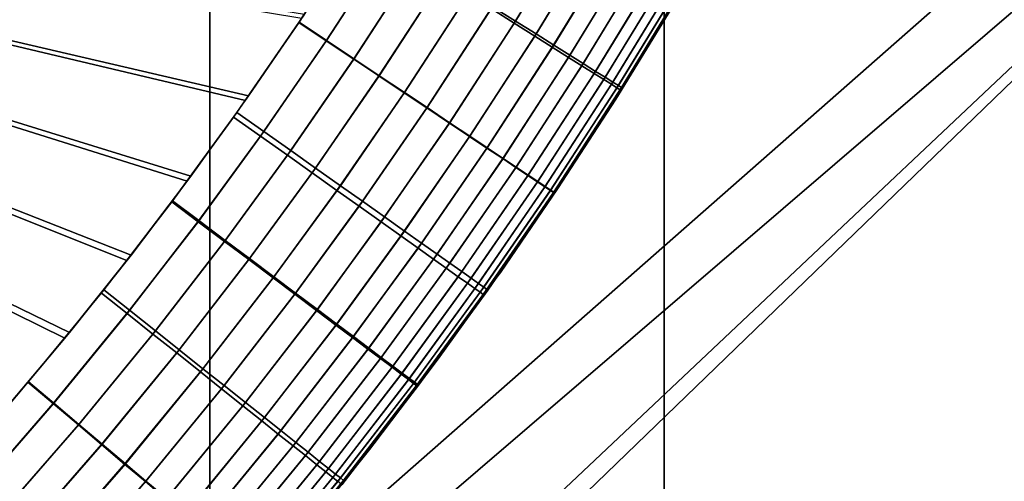
# Model space of a CAD drawing. Units: inches. Extents: x -442 to -214, y -493 to -435.
# Drawn here: x -439 to -439, y -491 to -491 of the extents above; entities that cross this region are included whole.
import ezdxf

# ---------------------------------------------------------------- set-up
doc = ezdxf.new("R2010")
doc.units = ezdxf.units.IN
doc.header["$LTSCALE"] = 0.03937
doc.header["$MEASUREMENT"] = 0
for name, color, linetype in [('Layer 01', 1, 'Continuous'), ('leg leveler', 251, 'Continuous'), ('single series a leg', 5, 'Continuous')]:
    doc.layers.add(name, color=color, linetype=linetype)

msp = doc.modelspace()

# ---------------------------------------------------------------- linework, layer by layer
at = {"layer": 'Layer 01'}
for points in [[(-441.50436, -492.49155, 27.62689), (-441.50436, -465.72778, 27.62689), (-413.12247, -492.49155, 27.62689)], [(-441.50436, -465.72778, 27.62689), (-413.12247, -465.72778, 27.62689), (-413.12247, -492.49155, 27.62689)], [(-413.12247, -492.49155, 28.6869), (-413.12247, -465.72778, 28.6869), (-441.50436, -479.10965, 28.6869)], [(-441.50436, -479.10965, 27.62689), (-413.12247, -465.72778, 27.62689), (-413.12247, -492.49155, 27.62689)], [(-413.12247, -492.49155, 28.6869), (-441.50436, -479.10965, 28.6869), (-441.50436, -492.49155, 28.6869)], [(-441.50436, -492.49155, 27.62689), (-441.50436, -479.10965, 27.62689), (-413.12247, -492.49155, 27.62689)]]:
    msp.add_3dface(points, dxfattribs=at)
at = {"layer": 'leg leveler'}
for points in [[(-438.85757, -490.93167, 0.59865), (-438.8465, -490.91852, 0.59865), (-439.03555, -490.82523, 0.59865)], [(-438.8465, -490.91852, 0.59865), (-438.83575, -490.90509, 0.59865), (-439.03555, -490.82523, 0.59865)], [(-438.83575, -490.90509, 0.59865), (-438.82535, -490.89139, 0.59865), (-439.03555, -490.82523, 0.59865)], [(-438.82535, -490.89139, 0.59865), (-438.81528, -490.87744, 0.59865), (-439.03555, -490.82523, 0.59865)], [(-438.81528, -490.87744, 0.59865), (-438.80554, -490.86325, 0.59865), (-439.03555, -490.82523, 0.59865)], [(-438.80508, -490.86252, -0.05929), (-438.81473, -490.87665, -0.05929), (-439.03552, -490.82523, -0.05929)], [(-438.81473, -490.87665, -0.05929), (-438.82471, -490.89053, -0.05929), (-439.03552, -490.82523, -0.05929)], [(-438.82471, -490.89053, -0.05929), (-438.83502, -490.90417, -0.05929), (-439.03552, -490.82523, -0.05929)], [(-438.83502, -490.90417, -0.05929), (-438.8457, -490.91757, -0.05929), (-439.03552, -490.82523, -0.05929)], [(-438.8457, -490.91757, -0.05929), (-438.85669, -490.93069, -0.05929), (-439.03552, -490.82523, -0.05929)], [(-438.7728, -490.86157, -0.0509), (-438.76254, -490.84473, -0.0509), (-438.75851, -490.84714, -0.04731), (-438.76883, -490.86407, -0.04731)], [(-438.76215, -490.84412, 0.59026), (-438.77255, -490.86124, 0.59026), (-438.76859, -490.86371, 0.58667), (-438.75809, -490.8465, 0.58667)], [(-438.75809, -490.8465, 0.58667), (-438.76859, -490.86371, 0.58667), (-438.76501, -490.86594, 0.58267), (-438.75449, -490.84863, 0.58267)], [(-438.80603, -490.86395, -0.05929), (-438.79532, -490.84741, -0.05929), (-438.7905, -490.85046, -0.05892), (-438.8013, -490.86713, -0.05892)], [(-438.7951, -490.84708, 0.59865), (-438.806, -490.86389, 0.59865), (-438.80124, -490.86707, 0.59829), (-438.79025, -490.85013, 0.59829)], [(-438.76883, -490.86407, -0.04731), (-438.75851, -490.84714, -0.04731), (-438.75488, -490.84927, -0.04331), (-438.76526, -490.8663, -0.04331)], [(-438.79025, -490.85013, 0.59829), (-438.80124, -490.86707, 0.59829), (-438.79651, -490.87024, 0.59719), (-438.78543, -490.85315, 0.59719)], [(-438.76526, -490.8663, -0.04331), (-438.75488, -490.84927, -0.04331), (-438.75177, -490.8511, -0.03911), (-438.76221, -490.86823, -0.03911)], [(-438.75449, -490.84863, 0.58267), (-438.76501, -490.86594, 0.58267), (-438.76196, -490.86786, 0.57847), (-438.75137, -490.85046, 0.57847)], [(-438.8013, -490.86713, -0.05892), (-438.7905, -490.85046, -0.05892), (-438.78564, -490.85349, -0.05783), (-438.79654, -490.8703, -0.05783)], [(-438.76221, -490.86823, -0.03911), (-438.75177, -490.8511, -0.03911), (-438.74893, -490.85278, -0.03444), (-438.7594, -490.87, -0.03444)], [(-438.75137, -490.85046, 0.57847), (-438.76196, -490.86786, 0.57847), (-438.75916, -490.86963, 0.5738), (-438.7485, -490.85214, 0.5738)], [(-438.79654, -490.8703, -0.05783), (-438.78564, -490.85349, -0.05783), (-438.78122, -490.85629, -0.05614), (-438.79218, -490.8732, -0.05614)], [(-438.78543, -490.85315, 0.59719), (-438.79651, -490.87024, 0.59719), (-438.79214, -490.87317, 0.5955), (-438.78098, -490.85593, 0.5955)], [(-438.7594, -490.87, -0.03444), (-438.74893, -490.85278, -0.03444), (-438.74661, -490.85416, -0.02984), (-438.75711, -490.87143, -0.02984)], [(-438.7485, -490.85214, 0.5738), (-438.75916, -490.86963, 0.5738), (-438.75687, -490.87106, 0.5692), (-438.74619, -490.85352, 0.5692)], [(-438.74619, -490.85352, 0.5692), (-438.75687, -490.87106, 0.5692), (-438.75473, -490.87241, 0.56383), (-438.74399, -490.8548, 0.56383)], [(-438.75711, -490.87143, -0.02984), (-438.74661, -490.85416, -0.02984), (-438.74442, -490.85544, -0.02447), (-438.75497, -490.87277, -0.02447)], [(-438.74399, -490.8548, 0.56383), (-438.75473, -490.87241, 0.56383), (-438.75305, -490.87344, 0.55856), (-438.74231, -490.8558, 0.55856)], [(-438.79218, -490.8732, -0.05614), (-438.78122, -490.85629, -0.05614), (-438.77676, -490.85907, -0.05373), (-438.78781, -490.87613, -0.05373)], [(-438.78098, -490.85593, 0.5955), (-438.79214, -490.87317, 0.5955), (-438.78778, -490.87607, 0.59309), (-438.77655, -490.85873, 0.59309)], [(-438.75497, -490.87277, -0.02447), (-438.74442, -490.85544, -0.02447), (-438.74274, -490.85645, -0.0192), (-438.7533, -490.87381, -0.0192)], [(-438.7533, -490.87381, -0.0192), (-438.74274, -490.85645, -0.0192), (-438.74139, -490.85724, -0.01368), (-438.75198, -490.87463, -0.01368)], [(-438.74231, -490.8558, 0.55856), (-438.75305, -490.87344, 0.55856), (-438.75174, -490.8743, 0.55304), (-438.74097, -490.8566, 0.55304)], [(-438.74097, -490.8566, 0.55304), (-438.75174, -490.8743, 0.55304), (-438.75079, -490.87488, 0.54736), (-438.73999, -490.85715, 0.54736)], [(-438.77655, -490.85873, 0.59309), (-438.78778, -490.87607, 0.59309), (-438.78387, -490.87869, 0.59026), (-438.77255, -490.86124, 0.59026)], [(-438.75198, -490.87463, -0.01368), (-438.74139, -490.85724, -0.01368), (-438.74042, -490.85779, -0.008), (-438.75104, -490.87524, -0.008)], [(-438.75104, -490.87524, -0.008), (-438.74042, -490.85779, -0.008), (-438.73987, -490.85812, -0.00226), (-438.75049, -490.87558, -0.00226)], [(-438.73999, -490.85715, 0.54736), (-438.75079, -490.87488, 0.54736), (-438.75024, -490.87521, 0.54162), (-438.73944, -490.85748, 0.54162)], [(-438.75049, -490.87558, -0.00226), (-438.73987, -490.85812, -0.00226), (-438.73969, -490.85825, 0.00321), (-438.75031, -490.8757, 0.00321)], [(-438.73944, -490.85748, 0.54162), (-438.75024, -490.87521, 0.54162), (-438.75006, -490.87534, 0.53615), (-438.73926, -490.8576, 0.53615)], [(-438.78781, -490.87613, -0.05373), (-438.77676, -490.85907, -0.05373), (-438.7728, -490.86157, -0.0509), (-438.78391, -490.87872, -0.0509)], [(-438.78391, -490.87872, -0.0509), (-438.7728, -490.86157, -0.0509), (-438.76883, -490.86407, -0.04731), (-438.78, -490.88135, -0.04731)], [(-438.77255, -490.86124, 0.59026), (-438.78387, -490.87869, 0.59026), (-438.77997, -490.88129, 0.58667), (-438.76859, -490.86371, 0.58667)], [(-438.74152, -490.86142, 0.53615), (-438.75122, -490.8772, 0.53615), (-438.75079, -490.87646, 0.00321)], [(-438.75079, -490.87646, 0.00321), (-438.74118, -490.86075, 0.00321), (-438.74152, -490.86142, 0.53615)], [(-438.76859, -490.86371, 0.58667), (-438.77997, -490.88129, 0.58667), (-438.77649, -490.88364, 0.58267), (-438.76501, -490.86594, 0.58267)], [(-438.806, -490.86389, 0.59865), (-438.81732, -490.88031, 0.59865), (-438.81265, -490.88364, 0.59829), (-438.80124, -490.86707, 0.59829)], [(-438.81674, -490.87952, -0.05929), (-438.80603, -490.86395, -0.05929), (-438.8013, -490.86713, -0.05892), (-438.81207, -490.88281, -0.05892)], [(-438.78, -490.88135, -0.04731), (-438.76883, -490.86407, -0.04731), (-438.76526, -490.8663, -0.04331), (-438.77652, -490.88367, -0.04331)], [(-438.80124, -490.86707, 0.59829), (-438.81265, -490.88364, 0.59829), (-438.80801, -490.88693, 0.59719), (-438.79651, -490.87024, 0.59719)], [(-438.81207, -490.88281, -0.05892), (-438.8013, -490.86713, -0.05892), (-438.79654, -490.8703, -0.05783), (-438.8074, -490.88611, -0.05783)], [(-438.77652, -490.88367, -0.04331), (-438.76526, -490.8663, -0.04331), (-438.76221, -490.86823, -0.03911), (-438.77353, -490.88568, -0.03911)], [(-438.76501, -490.86594, 0.58267), (-438.77649, -490.88364, 0.58267), (-438.77347, -490.88562, 0.57847), (-438.76196, -490.86786, 0.57847)], [(-438.77353, -490.88568, -0.03911), (-438.76221, -490.86823, -0.03911), (-438.7594, -490.87, -0.03444), (-438.77075, -490.88751, -0.03444)], [(-438.76196, -490.86786, 0.57847), (-438.77347, -490.88562, 0.57847), (-438.77072, -490.88748, 0.5738), (-438.75916, -490.86963, 0.5738)], [(-438.79651, -490.87024, 0.59719), (-438.80801, -490.88693, 0.59719), (-438.80374, -490.88998, 0.5955), (-438.79214, -490.87317, 0.5955)], [(-438.8074, -490.88611, -0.05783), (-438.79654, -490.8703, -0.05783), (-438.79218, -490.8732, -0.05614), (-438.80313, -490.88913, -0.05614)], [(-438.77075, -490.88751, -0.03444), (-438.7594, -490.87, -0.03444), (-438.75711, -490.87143, -0.02984), (-438.76852, -490.88901, -0.02984)], [(-438.75916, -490.86963, 0.5738), (-438.77072, -490.88748, 0.5738), (-438.76849, -490.88898, 0.5692), (-438.75687, -490.87106, 0.5692)], [(-438.76852, -490.88901, -0.02984), (-438.75711, -490.87143, -0.02984), (-438.75497, -490.87277, -0.02447), (-438.76642, -490.89044, -0.02447)], [(-438.75687, -490.87106, 0.5692), (-438.76849, -490.88898, 0.5692), (-438.76636, -490.89038, 0.56383), (-438.75473, -490.87241, 0.56383)], [(-438.79214, -490.87317, 0.5955), (-438.80374, -490.88998, 0.5955), (-438.79947, -490.89301, 0.59309), (-438.78778, -490.87607, 0.59309)], [(-438.80313, -490.88913, -0.05614), (-438.79218, -490.8732, -0.05614), (-438.78781, -490.87613, -0.05373), (-438.79886, -490.89218, -0.05373)], [(-438.76642, -490.89044, -0.02447), (-438.75497, -490.87277, -0.02447), (-438.7533, -490.87381, -0.0192), (-438.76477, -490.89151, -0.0192)], [(-438.75473, -490.87241, 0.56383), (-438.76636, -490.89038, 0.56383), (-438.76474, -490.89148, 0.55856), (-438.75305, -490.87344, 0.55856)], [(-438.76477, -490.89151, -0.0192), (-438.7533, -490.87381, -0.0192), (-438.75198, -490.87463, -0.01368), (-438.76349, -490.8924, -0.01368)], [(-438.75305, -490.87344, 0.55856), (-438.76474, -490.89148, 0.55856), (-438.76343, -490.89233, 0.55304), (-438.75174, -490.8743, 0.55304)], [(-438.76349, -490.8924, -0.01368), (-438.75198, -490.87463, -0.01368), (-438.75104, -490.87524, -0.008), (-438.76254, -490.89301, -0.008)], [(-438.75174, -490.8743, 0.55304), (-438.76343, -490.89233, 0.55304), (-438.76251, -490.89294, 0.54736), (-438.75079, -490.87488, 0.54736)], [(-438.76254, -490.89301, -0.008), (-438.75104, -490.87524, -0.008), (-438.75049, -490.87558, -0.00226), (-438.76199, -490.89337, -0.00226)], [(-438.75079, -490.87488, 0.54736), (-438.76251, -490.89294, 0.54736), (-438.76196, -490.89331, 0.54162), (-438.75024, -490.87521, 0.54162)], [(-438.76199, -490.89337, -0.00226), (-438.75049, -490.87558, -0.00226), (-438.75031, -490.8757, 0.00321), (-438.76184, -490.89349, 0.00321)], [(-438.75024, -490.87521, 0.54162), (-438.76196, -490.89331, 0.54162), (-438.76178, -490.89343, 0.53615), (-438.75006, -490.87534, 0.53615)], [(-438.78778, -490.87607, 0.59309), (-438.79947, -490.89301, 0.59309), (-438.79562, -490.89572, 0.59026), (-438.78387, -490.87869, 0.59026)], [(-438.79886, -490.89218, -0.05373), (-438.78781, -490.87613, -0.05373), (-438.78391, -490.87872, -0.0509), (-438.79501, -490.89487, -0.0509)], [(-438.75122, -490.8772, 0.53615), (-438.76132, -490.89273, 0.53615), (-438.7608, -490.89194, 0.00321)], [(-438.7608, -490.89194, 0.00321), (-438.75079, -490.87646, 0.00321), (-438.75122, -490.8772, 0.53615)], [(-438.78387, -490.87869, 0.59026), (-438.79562, -490.89572, 0.59026), (-438.79181, -490.89844, 0.58667), (-438.77997, -490.88129, 0.58667)], [(-438.79501, -490.89487, -0.0509), (-438.78391, -490.87872, -0.0509), (-438.78, -490.88135, -0.04731), (-438.7912, -490.89758, -0.04731)], [(-438.81732, -490.88031, 0.59865), (-438.828, -490.89496, 0.59865), (-438.82346, -490.89841, 0.59829), (-438.81265, -490.88364, 0.59829)], [(-438.82788, -490.89481, -0.05929), (-438.81674, -490.87952, -0.05929), (-438.81207, -490.88281, -0.05892), (-438.8233, -490.89822, -0.05892)], [(-438.77997, -490.88129, 0.58667), (-438.79181, -490.89844, 0.58667), (-438.78839, -490.90088, 0.58267), (-438.77649, -490.88364, 0.58267)], [(-438.7912, -490.89758, -0.04731), (-438.78, -490.88135, -0.04731), (-438.77652, -490.88367, -0.04331), (-438.78778, -490.90002, -0.04331)], [(-438.81265, -490.88364, 0.59829), (-438.82346, -490.89841, 0.59829), (-438.81888, -490.90182, 0.59719), (-438.80801, -490.88693, 0.59719)], [(-438.8233, -490.89822, -0.05892), (-438.81207, -490.88281, -0.05892), (-438.8074, -490.88611, -0.05783), (-438.81876, -490.90164, -0.05783)], [(-438.77649, -490.88364, 0.58267), (-438.78839, -490.90088, 0.58267), (-438.78543, -490.90298, 0.57847), (-438.77347, -490.88562, 0.57847)], [(-438.78778, -490.90002, -0.04331), (-438.77652, -490.88367, -0.04331), (-438.77353, -490.88568, -0.03911), (-438.78482, -490.9021, -0.03911)], [(-438.77347, -490.88562, 0.57847), (-438.78543, -490.90298, 0.57847), (-438.78275, -490.90491, 0.5738), (-438.77072, -490.88748, 0.5738)], [(-438.78482, -490.9021, -0.03911), (-438.77353, -490.88568, -0.03911), (-438.77075, -490.88751, -0.03444), (-438.7821, -490.90402, -0.03444)], [(-438.80801, -490.88693, 0.59719), (-438.81888, -490.90182, 0.59719), (-438.8147, -490.90497, 0.5955), (-438.80374, -490.88998, 0.5955)], [(-438.81876, -490.90164, -0.05783), (-438.8074, -490.88611, -0.05783), (-438.80313, -490.88913, -0.05614), (-438.81454, -490.90479, -0.05614)], [(-438.77072, -490.88748, 0.5738), (-438.78275, -490.90491, 0.5738), (-438.78055, -490.90646, 0.5692), (-438.76849, -490.88898, 0.5692)], [(-438.7821, -490.90402, -0.03444), (-438.77075, -490.88751, -0.03444), (-438.76852, -490.88901, -0.02984), (-438.77991, -490.90558, -0.02984)], [(-438.81454, -490.90479, -0.05614), (-438.80313, -490.88913, -0.05614), (-438.79886, -490.89218, -0.05373), (-438.81036, -490.90796, -0.05373)], [(-438.76849, -490.88898, 0.5692), (-438.78055, -490.90646, 0.5692), (-438.77847, -490.90793, 0.56383), (-438.76636, -490.89038, 0.56383)], [(-438.77991, -490.90558, -0.02984), (-438.76852, -490.88901, -0.02984), (-438.76642, -490.89044, -0.02447), (-438.77783, -490.90704, -0.02447)], [(-438.80374, -490.88998, 0.5955), (-438.8147, -490.90497, 0.5955), (-438.81049, -490.90811, 0.59309), (-438.79947, -490.89301, 0.59309)], [(-438.76636, -490.89038, 0.56383), (-438.77847, -490.90793, 0.56383), (-438.77686, -490.90906, 0.55856), (-438.76474, -490.89148, 0.55856)], [(-438.77783, -490.90704, -0.02447), (-438.76642, -490.89044, -0.02447), (-438.76477, -490.89151, -0.0192), (-438.77625, -490.9082, -0.0192)], [(-438.81036, -490.90796, -0.05373), (-438.79886, -490.89218, -0.05373), (-438.79501, -490.89487, -0.0509), (-438.80661, -490.91077, -0.0509)], [(-438.76474, -490.89148, 0.55856), (-438.77686, -490.90906, 0.55856), (-438.7756, -490.90997, 0.55304), (-438.76343, -490.89233, 0.55304)], [(-438.77625, -490.9082, -0.0192), (-438.76477, -490.89151, -0.0192), (-438.76349, -490.8924, -0.01368), (-438.77496, -490.90909, -0.01368)], [(-438.76343, -490.89233, 0.55304), (-438.7756, -490.90997, 0.55304), (-438.77469, -490.91061, 0.54736), (-438.76251, -490.89294, 0.54736)], [(-438.77496, -490.90909, -0.01368), (-438.76349, -490.8924, -0.01368), (-438.76254, -490.89301, -0.008), (-438.77405, -490.90973, -0.008)], [(-438.76132, -490.89273, 0.53615), (-438.77179, -490.90802, 0.53615), (-438.77118, -490.90717, 0.00321)], [(-438.77118, -490.90717, 0.00321), (-438.7608, -490.89194, 0.00321), (-438.76132, -490.89273, 0.53615)], [(-438.79947, -490.89301, 0.59309), (-438.81049, -490.90811, 0.59309), (-438.80673, -490.91095, 0.59026), (-438.79562, -490.89572, 0.59026)], [(-438.76251, -490.89294, 0.54736), (-438.77469, -490.91061, 0.54736), (-438.77414, -490.91101, 0.54162), (-438.76196, -490.89331, 0.54162)], [(-438.76196, -490.89331, 0.54162), (-438.77414, -490.91101, 0.54162), (-438.77399, -490.91113, 0.53615), (-438.76178, -490.89343, 0.53615)], [(-438.77405, -490.90973, -0.008), (-438.76254, -490.89301, -0.008), (-438.76199, -490.89337, -0.00226), (-438.77353, -490.91013, -0.00226)], [(-438.77353, -490.91013, -0.00226), (-438.76199, -490.89337, -0.00226), (-438.76184, -490.89349, 0.00321), (-438.77335, -490.91025, 0.00321)], [(-438.84018, -490.91074, -0.05929), (-438.82788, -490.89481, -0.05929), (-438.8233, -490.89822, -0.05892), (-438.83572, -490.91431, -0.05892)], [(-438.828, -490.89496, 0.59865), (-438.83975, -490.91019, 0.59865), (-438.8353, -490.91373, 0.59829), (-438.82346, -490.89841, 0.59829)], [(-438.79562, -490.89572, 0.59026), (-438.80673, -490.91095, 0.59026), (-438.80298, -490.91376, 0.58667), (-438.79181, -490.89844, 0.58667)], [(-438.80661, -490.91077, -0.0509), (-438.79501, -490.89487, -0.0509), (-438.7912, -490.89758, -0.04731), (-438.80283, -490.91357, -0.04731)], [(-438.80283, -490.91357, -0.04731), (-438.7912, -490.89758, -0.04731), (-438.78778, -490.90002, -0.04331), (-438.79947, -490.91611, -0.04331)], [(-438.83572, -490.91431, -0.05892), (-438.8233, -490.89822, -0.05892), (-438.81876, -490.90164, -0.05783), (-438.83127, -490.91785, -0.05783)], [(-438.82346, -490.89841, 0.59829), (-438.8353, -490.91373, 0.59829), (-438.83084, -490.9173, 0.59719), (-438.81888, -490.90182, 0.59719)], [(-438.79181, -490.89844, 0.58667), (-438.80298, -490.91376, 0.58667), (-438.79962, -490.91629, 0.58267), (-438.78839, -490.90088, 0.58267)], [(-438.78839, -490.90088, 0.58267), (-438.79962, -490.91629, 0.58267), (-438.79675, -490.91846, 0.57847), (-438.78543, -490.90298, 0.57847)], [(-438.79947, -490.91611, -0.04331), (-438.78778, -490.90002, -0.04331), (-438.78482, -490.9021, -0.03911), (-438.7966, -490.91827, -0.03911)], [(-438.83127, -490.91785, -0.05783), (-438.81876, -490.90164, -0.05783), (-438.81454, -490.90479, -0.05614), (-438.82715, -490.92111, -0.05614)], [(-438.81888, -490.90182, 0.59719), (-438.83084, -490.9173, 0.59719), (-438.82672, -490.92056, 0.5955), (-438.8147, -490.90497, 0.5955)], [(-438.78543, -490.90298, 0.57847), (-438.79675, -490.91846, 0.57847), (-438.7941, -490.92044, 0.5738), (-438.78275, -490.90491, 0.5738)], [(-438.7966, -490.91827, -0.03911), (-438.78482, -490.9021, -0.03911), (-438.7821, -490.90402, -0.03444), (-438.79395, -490.92026, -0.03444)], [(-438.79395, -490.92026, -0.03444), (-438.7821, -490.90402, -0.03444), (-438.77991, -490.90558, -0.02984), (-438.79178, -490.92188, -0.02984)], [(-438.82715, -490.92111, -0.05614), (-438.81454, -490.90479, -0.05614), (-438.81036, -490.90796, -0.05373), (-438.82306, -490.92438, -0.05373)], [(-438.8147, -490.90497, 0.5955), (-438.82672, -490.92056, 0.5955), (-438.82263, -490.92383, 0.59309), (-438.81049, -490.90811, 0.59309)], [(-438.78275, -490.90491, 0.5738), (-438.7941, -490.92044, 0.5738), (-438.79193, -490.92206, 0.5692), (-438.78055, -490.90646, 0.5692)], [(-438.79178, -490.92188, -0.02984), (-438.77991, -490.90558, -0.02984), (-438.77783, -490.90704, -0.02447), (-438.78976, -490.9234, -0.02447)], [(-438.82306, -490.92438, -0.05373), (-438.81036, -490.90796, -0.05373), (-438.80661, -490.91077, -0.0509), (-438.8194, -490.92731, -0.0509)], [(-438.78055, -490.90646, 0.5692), (-438.79193, -490.92206, 0.5692), (-438.78992, -490.92358, 0.56383), (-438.77847, -490.90793, 0.56383)], [(-438.77847, -490.90793, 0.56383), (-438.78992, -490.92358, 0.56383), (-438.78833, -490.92477, 0.55856), (-438.77686, -490.90906, 0.55856)], [(-438.78976, -490.9234, -0.02447), (-438.77783, -490.90704, -0.02447), (-438.77625, -490.9082, -0.0192), (-438.78818, -490.92459, -0.0192)], [(-438.77179, -490.90802, 0.53615), (-438.78262, -490.92303, 0.53615), (-438.78195, -490.92212, 0.00321)], [(-438.78195, -490.92212, 0.00321), (-438.77118, -490.90717, 0.00321), (-438.77179, -490.90802, 0.53615)], [(-438.81049, -490.90811, 0.59309), (-438.82263, -490.92383, 0.59309), (-438.81894, -490.92673, 0.59026), (-438.80673, -490.91095, 0.59026)], [(-438.77686, -490.90906, 0.55856), (-438.78833, -490.92477, 0.55856), (-438.78708, -490.92569, 0.55304), (-438.7756, -490.90997, 0.55304)], [(-438.78818, -490.92459, -0.0192), (-438.77625, -490.9082, -0.0192), (-438.77496, -490.90909, -0.01368), (-438.78693, -490.92551, -0.01368)], [(-438.78693, -490.92551, -0.01368), (-438.77496, -490.90909, -0.01368), (-438.77405, -490.90973, -0.008), (-438.78604, -490.92618, -0.008)], [(-438.78604, -490.92618, -0.008), (-438.77405, -490.90973, -0.008), (-438.77353, -490.91013, -0.00226), (-438.78552, -490.92657, -0.00226)], [(-438.83975, -490.91019, 0.59865), (-438.85287, -490.92618, 0.59865), (-438.84851, -490.92987, 0.59829), (-438.8353, -490.91373, 0.59829)], [(-438.85278, -490.92609, -0.05929), (-438.84018, -490.91074, -0.05929), (-438.83572, -490.91431, -0.05892), (-438.84842, -490.92978, -0.05892)], [(-438.8194, -490.92731, -0.0509), (-438.80661, -490.91077, -0.0509), (-438.80283, -490.91357, -0.04731), (-438.8157, -490.93024, -0.04731)], [(-438.80673, -490.91095, 0.59026), (-438.81894, -490.92673, 0.59026), (-438.81528, -490.92966, 0.58667), (-438.80298, -490.91376, 0.58667)], [(-438.7756, -490.90997, 0.55304), (-438.78708, -490.92569, 0.55304), (-438.78619, -490.92636, 0.54736), (-438.77469, -490.91061, 0.54736)], [(-438.77469, -490.91061, 0.54736), (-438.78619, -490.92636, 0.54736), (-438.78568, -490.92676, 0.54162), (-438.77414, -490.91101, 0.54162)], [(-438.77414, -490.91101, 0.54162), (-438.78568, -490.92676, 0.54162), (-438.78549, -490.92688, 0.53615), (-438.77399, -490.91113, 0.53615)], [(-438.78552, -490.92657, -0.00226), (-438.77353, -490.91013, -0.00226), (-438.77335, -490.91025, 0.00321), (-438.78534, -490.9267, 0.00321)], [(-438.8353, -490.91373, 0.59829), (-438.84851, -490.92987, 0.59829), (-438.84415, -490.93356, 0.59719), (-438.83084, -490.9173, 0.59719)], [(-438.84842, -490.92978, -0.05892), (-438.83572, -490.91431, -0.05892), (-438.83127, -490.91785, -0.05783), (-438.84406, -490.93347, -0.05783)], [(-438.8157, -490.93024, -0.04731), (-438.80283, -490.91357, -0.04731), (-438.79947, -490.91611, -0.04331), (-438.81244, -490.93286, -0.04331)], [(-438.80298, -490.91376, 0.58667), (-438.81528, -490.92966, 0.58667), (-438.81198, -490.93228, 0.58267), (-438.79962, -490.91629, 0.58267)], [(-438.81244, -490.93286, -0.04331), (-438.79947, -490.91611, -0.04331), (-438.7966, -490.91827, -0.03911), (-438.8096, -490.93512, -0.03911)], [(-438.79962, -490.91629, 0.58267), (-438.81198, -490.93228, 0.58267), (-438.80914, -490.93454, 0.57847), (-438.79675, -490.91846, 0.57847)], [(-438.83084, -490.9173, 0.59719), (-438.84415, -490.93356, 0.59719), (-438.84015, -490.93692, 0.5955), (-438.82672, -490.92056, 0.5955)], [(-438.84406, -490.93347, -0.05783), (-438.83127, -490.91785, -0.05783), (-438.82715, -490.92111, -0.05614), (-438.84006, -490.93686, -0.05614)], [(-438.8096, -490.93512, -0.03911), (-438.7966, -490.91827, -0.03911), (-438.79395, -490.92026, -0.03444), (-438.80701, -490.93719, -0.03444)], [(-438.79675, -490.91846, 0.57847), (-438.80914, -490.93454, 0.57847), (-438.80655, -490.93658, 0.5738), (-438.7941, -490.92044, 0.5738)], [(-438.82672, -490.92056, 0.5955), (-438.84015, -490.93692, 0.5955), (-438.83615, -490.94031, 0.59309), (-438.82263, -490.92383, 0.59309)], [(-438.84006, -490.93686, -0.05614), (-438.82715, -490.92111, -0.05614), (-438.82306, -490.92438, -0.05373), (-438.83603, -490.94025, -0.05373)], [(-438.80701, -490.93719, -0.03444), (-438.79395, -490.92026, -0.03444), (-438.79178, -490.92188, -0.02984), (-438.8049, -490.93884, -0.02984)], [(-438.7941, -490.92044, 0.5738), (-438.80655, -490.93658, 0.5738), (-438.80444, -490.93826, 0.5692), (-438.79193, -490.92206, 0.5692)], [(-438.8049, -490.93884, -0.02984), (-438.79178, -490.92188, -0.02984), (-438.78976, -490.9234, -0.02447), (-438.80292, -490.94043, -0.02447)], [(-438.79193, -490.92206, 0.5692), (-438.80444, -490.93826, 0.5692), (-438.80246, -490.93985, 0.56383), (-438.78992, -490.92358, 0.56383)], [(-438.80292, -490.94043, -0.02447), (-438.78976, -490.9234, -0.02447), (-438.78818, -490.92459, -0.0192), (-438.80136, -490.94165, -0.0192)], [(-438.78262, -490.92303, 0.53615), (-438.79382, -490.93777, 0.53615), (-438.79306, -490.9368, 0.00321)], [(-438.79306, -490.9368, 0.00321), (-438.78195, -490.92212, 0.00321), (-438.78262, -490.92303, 0.53615)], [(-438.82263, -490.92383, 0.59309), (-438.83615, -490.94031, 0.59309), (-438.83255, -490.94336, 0.59026), (-438.81894, -490.92673, 0.59026)], [(-438.83603, -490.94025, -0.05373), (-438.82306, -490.92438, -0.05373), (-438.8194, -490.92731, -0.0509), (-438.83246, -490.94327, -0.0509)], [(-438.78992, -490.92358, 0.56383), (-438.80246, -490.93985, 0.56383), (-438.80093, -490.94107, 0.55856), (-438.78833, -490.92477, 0.55856)], [(-438.80136, -490.94165, -0.0192), (-438.78818, -490.92459, -0.0192), (-438.78693, -490.92551, -0.01368), (-438.80017, -490.94263, -0.01368)], [(-438.78833, -490.92477, 0.55856), (-438.80093, -490.94107, 0.55856), (-438.79971, -490.94205, 0.55304), (-438.78708, -490.92569, 0.55304)], [(-438.86581, -490.9411, -0.05929), (-438.85278, -490.92609, -0.05929), (-438.84842, -490.92978, -0.05892), (-438.86154, -490.94489, -0.05892)], [(-438.85287, -490.92618, 0.59865), (-438.8653, -490.94052, 0.59865), (-438.86105, -490.94431, 0.59829), (-438.84851, -490.92987, 0.59829)], [(-438.81894, -490.92673, 0.59026), (-438.83255, -490.94336, 0.59026), (-438.82898, -490.94638, 0.58667), (-438.81528, -490.92966, 0.58667)], [(-438.80017, -490.94263, -0.01368), (-438.78693, -490.92551, -0.01368), (-438.78604, -490.92618, -0.008), (-438.79929, -490.94333, -0.008)], [(-438.78708, -490.92569, 0.55304), (-438.79971, -490.94205, 0.55304), (-438.79883, -490.94272, 0.54736), (-438.78619, -490.92636, 0.54736)], [(-438.79929, -490.94333, -0.008), (-438.78604, -490.92618, -0.008), (-438.78552, -490.92657, -0.00226), (-438.79877, -490.94376, -0.00226)], [(-438.78619, -490.92636, 0.54736), (-438.79883, -490.94272, 0.54736), (-438.79831, -490.94315, 0.54162), (-438.78568, -490.92676, 0.54162)], [(-438.79877, -490.94376, -0.00226), (-438.78552, -490.92657, -0.00226), (-438.78534, -490.9267, 0.00321), (-438.79861, -490.94388, 0.00321)], [(-438.78568, -490.92676, 0.54162), (-438.79831, -490.94315, 0.54162), (-438.79816, -490.94327, 0.53615), (-438.78549, -490.92688, 0.53615)], [(-438.83246, -490.94327, -0.0509), (-438.8194, -490.92731, -0.0509), (-438.8157, -490.93024, -0.04731), (-438.82886, -490.94629, -0.04731)], [(-438.86154, -490.94489, -0.05892), (-438.84842, -490.92978, -0.05892), (-438.84406, -490.93347, -0.05783), (-438.8573, -490.9487, -0.05783)], [(-438.84851, -490.92987, 0.59829), (-438.86105, -490.94431, 0.59829), (-438.85678, -490.94812, 0.59719), (-438.84415, -490.93356, 0.59719)], [(-438.81528, -490.92966, 0.58667), (-438.82898, -490.94638, 0.58667), (-438.82574, -490.9491, 0.58267), (-438.81198, -490.93228, 0.58267)], [(-438.82886, -490.94629, -0.04731), (-438.8157, -490.93024, -0.04731), (-438.81244, -490.93286, -0.04331), (-438.82565, -490.94901, -0.04331)], [(-438.8573, -490.9487, -0.05783), (-438.84406, -490.93347, -0.05783), (-438.84006, -490.93686, -0.05614), (-438.85339, -490.95221, -0.05614)], [(-438.84415, -490.93356, 0.59719), (-438.85678, -490.94812, 0.59719), (-438.85287, -490.9516, 0.5955), (-438.84015, -490.93692, 0.5955)], [(-438.81198, -490.93228, 0.58267), (-438.82574, -490.9491, 0.58267), (-438.823, -490.95142, 0.57847), (-438.80914, -490.93454, 0.57847)], [(-438.82565, -490.94901, -0.04331), (-438.81244, -490.93286, -0.04331), (-438.8096, -490.93512, -0.03911), (-438.82291, -490.95132, -0.03911)], [(-438.80914, -490.93454, 0.57847), (-438.823, -490.95142, 0.57847), (-438.82047, -490.95355, 0.5738), (-438.80655, -490.93658, 0.5738)], [(-438.82291, -490.95132, -0.03911), (-438.8096, -490.93512, -0.03911), (-438.80701, -490.93719, -0.03444), (-438.82037, -490.95349, -0.03444)], [(-438.85339, -490.95221, -0.05614), (-438.84006, -490.93686, -0.05614), (-438.83603, -490.94025, -0.05373), (-438.84949, -490.95572, -0.05373)], [(-438.84015, -490.93692, 0.5955), (-438.85287, -490.9516, 0.5955), (-438.84897, -490.95511, 0.59309), (-438.83615, -490.94031, 0.59309)], [(-438.80655, -490.93658, 0.5738), (-438.82047, -490.95355, 0.5738), (-438.81842, -490.95529, 0.5692), (-438.80444, -490.93826, 0.5692)], [(-438.80453, -490.95123, 0.00321), (-438.79306, -490.9368, 0.00321), (-438.79382, -490.93777, 0.53615)], [(-438.82037, -490.95349, -0.03444), (-438.80701, -490.93719, -0.03444), (-438.8049, -490.93884, -0.02984), (-438.8183, -490.9552, -0.02984)], [(-438.80444, -490.93826, 0.5692), (-438.81842, -490.95529, 0.5692), (-438.81647, -490.95694, 0.56383), (-438.80246, -490.93985, 0.56383)], [(-438.79382, -490.93777, 0.53615), (-438.80539, -490.95224, 0.53615), (-438.80453, -490.95123, 0.00321)], [(-438.84949, -490.95572, -0.05373), (-438.83603, -490.94025, -0.05373), (-438.83246, -490.94327, -0.0509), (-438.84598, -490.95883, -0.0509)], [(-438.83615, -490.94031, 0.59309), (-438.84897, -490.95511, 0.59309), (-438.84546, -490.95822, 0.59026), (-438.83255, -490.94336, 0.59026)], [(-438.8183, -490.9552, -0.02984), (-438.8049, -490.93884, -0.02984), (-438.80292, -490.94043, -0.02447), (-438.81638, -490.95685, -0.02447)], [(-438.80246, -490.93985, 0.56383), (-438.81647, -490.95694, 0.56383), (-438.81497, -490.95822, 0.55856), (-438.80093, -490.94107, 0.55856)], [(-438.81638, -490.95685, -0.02447), (-438.80292, -490.94043, -0.02447), (-438.80136, -490.94165, -0.0192), (-438.81485, -490.95813, -0.0192)], [(-438.80093, -490.94107, 0.55856), (-438.81497, -490.95822, 0.55856), (-438.81378, -490.95923, 0.55304), (-438.79971, -490.94205, 0.55304)], [(-438.81485, -490.95813, -0.0192), (-438.80136, -490.94165, -0.0192), (-438.80017, -490.94263, -0.01368), (-438.81366, -490.95914, -0.01368)], [(-438.79971, -490.94205, 0.55304), (-438.81378, -490.95923, 0.55304), (-438.81293, -490.95993, 0.54736), (-438.79883, -490.94272, 0.54736)], [(-438.84598, -490.95883, -0.0509), (-438.83246, -490.94327, -0.0509), (-438.82886, -490.94629, -0.04731), (-438.84247, -490.96198, -0.04731)], [(-438.81366, -490.95914, -0.01368), (-438.80017, -490.94263, -0.01368), (-438.79929, -490.94333, -0.008), (-438.81284, -490.95984, -0.008)], [(-438.79883, -490.94272, 0.54736), (-438.81293, -490.95993, 0.54736), (-438.81241, -490.96036, 0.54162), (-438.79831, -490.94315, 0.54162)], [(-438.79831, -490.94315, 0.54162), (-438.81241, -490.96036, 0.54162), (-438.81226, -490.96048, 0.53615), (-438.79816, -490.94327, 0.53615)]]:
    msp.add_3dface(points, dxfattribs=at)
at = {"layer": 'single series a leg'}
for points in [[(-438.67697, -489.54803, 12.37354), (-438.74289, -489.60745, 12.38189), (-438.74289, -491.26816, 0.56537), (-438.67697, -491.20874, 0.55702)], [(-438.74289, -489.60745, 12.38189), (-438.82141, -489.66592, 12.3901), (-438.82141, -491.32663, 0.57359), (-438.74289, -491.26816, 0.56537)], [(-438.82141, -489.66592, 12.3901), (-438.89682, -489.71185, 12.39656), (-438.89682, -491.37256, 0.58004), (-438.82141, -491.32663, 0.57359)], [(-439.80688, -489.81717, 0.13655), (-438.56708, -490.74799, 0.26737), (-439.26813, -491.3645, 0.35401)], [(-438.56708, -490.74799, 0.26737), (-438.57245, -490.76746, 0.2701), (-439.26813, -491.3645, 0.35401)], [(-439.26813, -491.3645, 0.35401), (-438.57245, -490.76746, 0.2701), (-439.18994, -491.35013, 0.35199)], [(-439.17029, -491.34534, 0.35132), (-439.18994, -491.35013, 0.35199), (-438.57245, -490.76746, 0.2701)], [(-438.57245, -490.76746, 0.2701), (-438.77148, -491.11237, 0.31858), (-439.17029, -491.34534, 0.35132)], [(-438.75668, -491.09653, 0.31635), (-438.77148, -491.11237, 0.31858), (-438.57245, -490.76746, 0.2701)], [(-438.57245, -490.76746, 0.2701), (-438.57834, -490.78693, 0.27284), (-438.75668, -491.09653, 0.31635)], [(-438.75668, -491.09653, 0.31635), (-438.57834, -490.78693, 0.27284), (-438.65466, -490.95819, 0.29691)]]:
    msp.add_3dface(points, dxfattribs=at)

doc.saveas('drawing.dxf')
